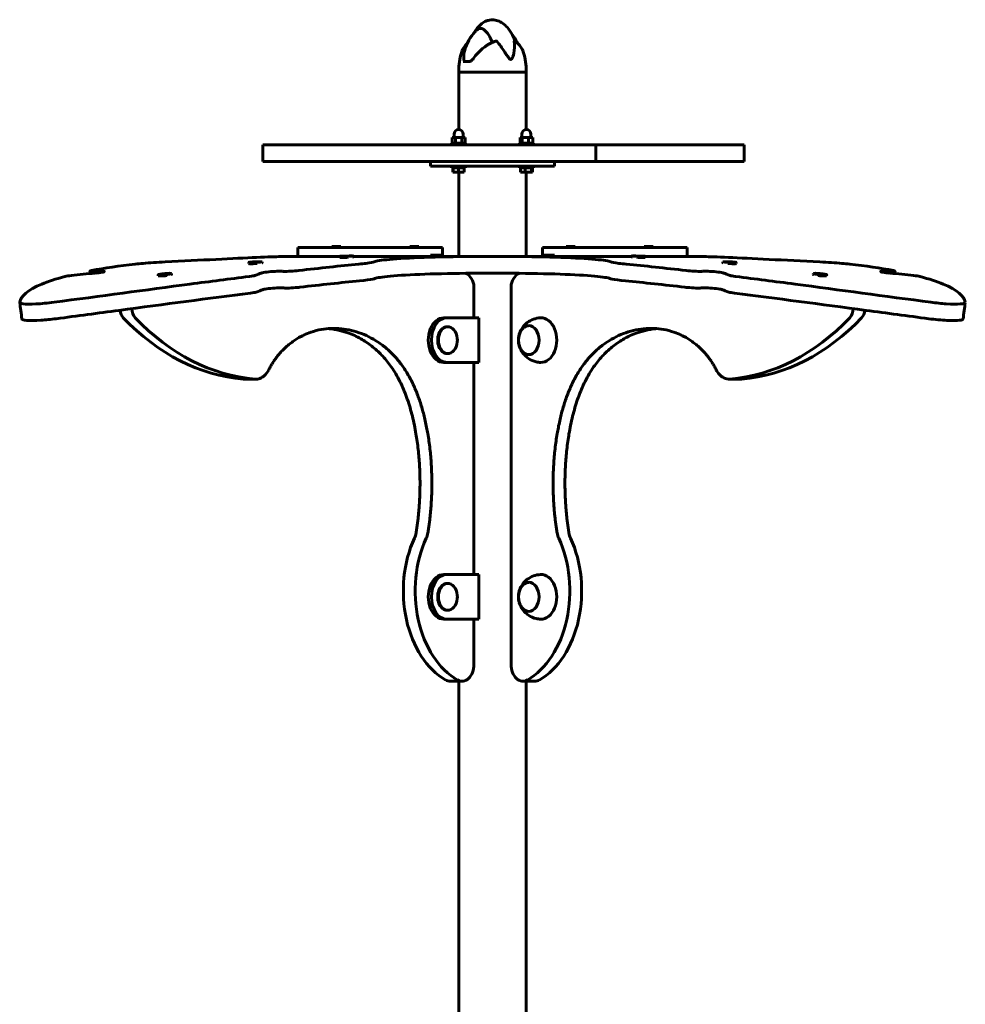
# Model space of a CAD drawing. Units: millimetres. Extents: x 6139 to 17580, y -971 to 17548.
# Drawn here: x 9762 to 10609, y 16265 to 17148 of the extents above; entities that cross this region are included whole.
import ezdxf

# ---------------------------------------------------------------- set-up
doc = ezdxf.new("R2010")
doc.units = ezdxf.units.MM
doc.header["$LTSCALE"] = 100
doc.layers.add('Widoczne (ISO)', color=7, linetype='Continuous', lineweight=60)

msp = doc.modelspace()

# ---------------------------------------------------------------- linework, layer by layer
at = {"layer": 'Widoczne (ISO)'}
for p, q in [((10159.38, 17110.05), (10164.55, 17110.05)), ((10155.4, 17100.55), (10155.4, 17103.55)), ((10155.4, 17100.55), (10215.7, 17100.55)), ((10155.4, 17049.14), (10155.4, 17100.55)), ((10215.7, 17100.55), (10155.4, 17100.55)), ((10215.7, 17100.55), (10215.7, 17103.55)), ((10215.7, 17049.14), (10215.7, 17100.55)), ((10151.14, 17042.15), (10151.14, 17045.15)), ((10159.14, 17042.15), (10159.14, 17045.15)), ((10211.95, 17042.15), (10211.95, 17045.15)), ((10219.95, 17042.15), (10219.95, 17045.15)), ((9979.51, 17035.55), (9990.7, 17035.55)), ((9979.51, 17020.55), (9979.51, 17035.55)), ((9990.7, 17035.55), (10096.84, 17035.55)), ((10135.55, 17035.55), (10096.84, 17035.55)), ((10208.59, 17035.55), (10135.55, 17035.55)), ((10148.89, 17037.15), (10161.39, 17037.15)), ((10148.89, 17035.55), (10148.89, 17037.15)), ((10152.32, 17042.15), (10149.37, 17042.15)), ((10149.37, 17037.15), (10149.37, 17042.15)), ((10158.09, 17042.15), (10152.32, 17042.15)), ((10152.32, 17037.15), (10152.32, 17042.15)), ((10160.91, 17042.15), (10158.09, 17042.15)), ((10158.09, 17037.15), (10158.09, 17042.15)), ((10160.91, 17037.15), (10160.91, 17042.15)), ((10161.39, 17035.55), (10161.39, 17037.15)), ((10208.59, 17035.55), (10232.88, 17035.55)), ((10209.7, 17037.15), (10222.2, 17037.15)), ((10209.7, 17035.55), (10209.7, 17037.15)), ((10210.26, 17037.15), (10210.26, 17042.15)), ((10212.24, 17042.15), (10210.26, 17042.15)), ((10217.93, 17042.15), (10212.24, 17042.15)), ((10212.24, 17037.15), (10212.24, 17042.15)), ((10221.64, 17042.15), (10217.93, 17042.15)), ((10217.93, 17037.15), (10217.93, 17042.15)), ((10221.64, 17037.15), (10221.64, 17042.15)), ((10222.2, 17035.55), (10222.2, 17037.15)), ((10232.88, 17035.55), (10278.23, 17035.55)), ((10308.92, 17035.55), (10278.23, 17035.55)), ((10278.23, 17020.55), (10278.23, 17035.55)), ((10405.8, 17035.55), (10308.92, 17035.55)), ((10405.8, 17035.55), (10411.23, 17035.55)), ((10411.23, 17020.55), (10411.23, 17035.55)), ((9990.7, 17020.55), (9979.51, 17020.55)), ((10096.84, 17020.55), (9990.7, 17020.55)), ((10096.84, 17020.55), (10135.55, 17020.55)), ((10130.05, 17020.55), (10130.05, 17016.55)), ((10135.55, 17020.55), (10208.59, 17020.55)), ((10232.88, 17020.55), (10208.59, 17020.55)), ((10278.23, 17020.55), (10232.88, 17020.55)), ((10241.05, 17020.55), (10241.05, 17016.55)), ((10278.23, 17020.55), (10308.92, 17020.55)), ((10308.92, 17020.55), (10405.8, 17020.55)), ((10411.23, 17020.55), (10405.8, 17020.55)), ((10130.05, 17016.55), (10241.05, 17016.55)), ((10148.89, 17014.95), (10148.89, 17016.55)), ((10161.39, 17014.95), (10148.89, 17014.95)), ((10150.1, 17010.95), (10150.1, 17014.95)), ((10150.18, 17010.95), (10150.1, 17010.95)), ((10150.18, 17010.95), (10150.18, 17014.95)), ((10155.22, 17010.95), (10150.18, 17010.95)), ((10155.22, 17010.95), (10155.22, 17014.95)), ((10160.18, 17010.95), (10155.22, 17010.95)), ((10155.4, 16935.55), (10155.4, 17010.95)), ((10160.18, 17010.95), (10160.18, 17014.95)), ((10161.39, 17014.95), (10161.39, 17016.55)), ((10209.7, 17014.95), (10209.7, 17016.55)), ((10222.2, 17014.95), (10209.7, 17014.95)), ((10210.53, 17010.95), (10210.53, 17014.95)), ((10214.95, 17010.95), (10210.53, 17010.95)), ((10214.95, 17010.95), (10214.95, 17014.95)), ((10220.38, 17010.95), (10214.95, 17010.95)), ((10215.7, 16935.55), (10215.7, 17010.95)), ((10220.38, 17010.95), (10220.38, 17014.95)), ((10221.38, 17010.95), (10220.38, 17010.95)), ((10221.38, 17010.95), (10221.38, 17014.95)), ((10222.2, 17014.95), (10222.2, 17016.55)), ((10013.44, 16943.55), (10011.15, 16943.55)), ((10011.15, 16935.55), (10011.15, 16943.55)), ((10013.44, 16943.55), (10019.64, 16943.55)), ((10130.37, 16943.55), (10019.64, 16943.55)), ((10041.55, 16944.55), (10049.55, 16944.55)), ((10041.55, 16944.55), (10041.55, 16943.55)), ((10049.55, 16944.55), (10049.55, 16943.55)), ((10111.55, 16944.55), (10119.55, 16944.55)), ((10111.55, 16944.55), (10111.55, 16943.55)), ((10119.55, 16944.55), (10119.55, 16943.55)), ((10130.37, 16943.55), (10140.71, 16943.55)), ((10140.71, 16936.55), (10140.71, 16943.55)), ((10230.38, 16943.55), (10240.72, 16943.55)), ((10230.38, 16936.55), (10230.38, 16943.55)), ((10351.46, 16943.55), (10240.72, 16943.55)), ((10251.55, 16944.55), (10259.55, 16944.55)), ((10251.55, 16944.55), (10251.55, 16943.55)), ((10259.55, 16944.55), (10259.55, 16943.55)), ((10321.55, 16944.55), (10329.55, 16944.55)), ((10321.55, 16944.55), (10321.55, 16943.55)), ((10329.55, 16944.55), (10329.55, 16943.55)), ((10351.46, 16943.55), (10357.65, 16943.55)), ((10359.94, 16943.55), (10357.65, 16943.55)), ((10359.94, 16935.55), (10359.94, 16943.55)), ((9967.1, 16930.12), (9967.15, 16929.12)), ((9967.16, 16929.11), (9967.16, 16929.11)), ((9969.65, 16930.2), (9971.62, 16930.35)), ((9972.05, 16930.32), (9969.65, 16930.2)), ((9970.57, 16930.42), (9972.71, 16930.47)), ((9971.62, 16930.35), (9970.57, 16930.42)), ((9971.62, 16930.35), (9971.62, 16930.29)), ((9972.18, 16930.2), (9972.05, 16930.32)), ((9973.48, 16930.37), (9972.18, 16930.2)), ((9972.71, 16930.47), (9974.01, 16930.63)), ((9972.71, 16930.47), (9972.72, 16930.27)), ((9975.62, 16930.42), (9973.48, 16930.37)), ((9974.01, 16930.63), (9974.03, 16930.38)), ((9974.01, 16930.63), (9974.14, 16930.52)), ((9974.14, 16930.52), (9976.54, 16930.63)), ((9974.14, 16930.52), (9974.15, 16930.38)), ((9976.54, 16930.63), (9974.53, 16930.47)), ((9974.53, 16930.47), (9975.62, 16930.42)), ((9974.53, 16930.47), (9974.53, 16930.39)), ((9979.09, 16930.71), (9979.14, 16929.72)), ((9979.13, 16929.7), (9979.13, 16929.7)), ((10011.22, 16935.55), (10008.77, 16935.55)), ((10013.44, 16935.55), (10011.22, 16935.55)), ((10019.64, 16935.55), (10013.44, 16935.55)), ((10042.45, 16935.55), (10019.64, 16935.55)), ((10048.6, 16935.55), (10042.45, 16935.55)), ((10048.59, 16935.72), (10048.61, 16934.72)), ((10048.61, 16934.72), (10048.61, 16934.72)), ((10051.09, 16935.78), (10053.48, 16935.82)), ((10053.31, 16935.79), (10051.09, 16935.78)), ((10052.23, 16935.74), (10053.31, 16935.79)), ((10054.3, 16935.79), (10052.23, 16935.74)), ((10053.31, 16935.79), (10053.31, 16935.77)), ((10053.48, 16935.82), (10053.45, 16935.86)), ((10053.45, 16935.86), (10054.88, 16935.85)), ((10053.48, 16935.82), (10053.48, 16935.77)), ((10055.73, 16935.79), (10054.3, 16935.79)), ((10054.88, 16935.85), (10056.96, 16935.91)), ((10054.88, 16935.85), (10054.88, 16935.79)), ((10058.1, 16935.87), (10055.7, 16935.83)), ((10055.7, 16935.83), (10055.73, 16935.79)), ((10055.7, 16935.83), (10055.7, 16935.79)), ((10056.96, 16935.91), (10056, 16935.86)), ((10056, 16935.86), (10058.1, 16935.87)), ((10056, 16935.86), (10056, 16935.83)), ((10060.59, 16935.92), (10060.61, 16934.93)), ((10185.55, 16935.55), (10060.6, 16935.55)), ((10060.61, 16934.92), (10060.61, 16934.92)), ((10130.05, 16936.55), (10142.05, 16936.55)), ((10130.05, 16936.55), (10130.05, 16935.55)), ((10142.05, 16936.55), (10142.05, 16935.55)), ((10310.49, 16935.55), (10185.55, 16935.55)), ((10229.04, 16936.55), (10241.04, 16936.55)), ((10229.04, 16936.55), (10229.04, 16935.55)), ((10241.04, 16936.55), (10241.04, 16935.55)), ((10310.5, 16935.92), (10310.48, 16934.93)), ((10310.49, 16934.92), (10310.49, 16934.92)), ((10315.52, 16935.82), (10313.11, 16935.86)), ((10313.11, 16935.86), (10315.05, 16935.85)), ((10313.82, 16935.91), (10316.02, 16935.86)), ((10315.05, 16935.85), (10313.82, 16935.91)), ((10315.05, 16935.85), (10315.05, 16935.83)), ((10315.79, 16935.78), (10315.52, 16935.82)), ((10317.24, 16935.79), (10315.79, 16935.78)), ((10316.02, 16935.86), (10317.21, 16935.87)), ((10316.02, 16935.86), (10316.02, 16935.78)), ((10317.21, 16935.87), (10317.48, 16935.83)), ((10317.21, 16935.87), (10317.21, 16935.79)), ((10319.18, 16935.74), (10317.24, 16935.79)), ((10317.48, 16935.83), (10319.89, 16935.79)), ((10317.48, 16935.83), (10317.48, 16935.78)), ((10317.95, 16935.79), (10319.18, 16935.74)), ((10317.95, 16935.79), (10317.95, 16935.77)), ((10319.89, 16935.79), (10317.95, 16935.79)), ((10322.5, 16935.72), (10322.48, 16934.72)), ((10322.48, 16934.72), (10322.48, 16934.72)), ((10328.64, 16935.55), (10322.5, 16935.55)), ((10351.46, 16935.55), (10328.64, 16935.55)), ((10357.65, 16935.55), (10351.46, 16935.55)), ((10359.87, 16935.55), (10357.65, 16935.55)), ((10362.32, 16935.55), (10359.87, 16935.55)), ((10392, 16930.71), (10391.95, 16929.72)), ((10391.96, 16929.7), (10391.96, 16929.7)), ((10396.56, 16930.47), (10394.55, 16930.63)), ((10394.55, 16930.63), (10396.95, 16930.52)), ((10395.47, 16930.42), (10396.56, 16930.47)), ((10397.91, 16930.35), (10395.47, 16930.42)), ((10396.56, 16930.47), (10396.56, 16930.39)), ((10396.95, 16930.52), (10396.94, 16930.38)), ((10396.95, 16930.52), (10397.08, 16930.63)), ((10397.08, 16930.63), (10397.06, 16930.37)), ((10397.08, 16930.63), (10398.38, 16930.47)), ((10398.92, 16930.2), (10397.91, 16930.35)), ((10398.38, 16930.47), (10398.37, 16930.28)), ((10398.38, 16930.47), (10400.52, 16930.42)), ((10399.04, 16930.32), (10398.92, 16930.2)), ((10401.45, 16930.2), (10399.04, 16930.32)), ((10399.43, 16930.37), (10399.42, 16930.3)), ((10400.52, 16930.42), (10399.43, 16930.37)), ((10399.43, 16930.37), (10401.45, 16930.2)), ((10403.93, 16929.11), (10403.93, 16929.11)), ((10403.99, 16930.12), (10403.94, 16929.12)), ((9891.47, 16919.82), (9892.76, 16920.09)), ((9892.76, 16920.09), (9892.79, 16919.67)), ((9892.76, 16920.09), (9892.9, 16919.91)), ((9892.9, 16919.91), (9895.3, 16920.09)), ((9895.3, 16920.09), (9893.29, 16919.82)), ((9897.84, 16920.23), (9897.92, 16919.23)), ((10473.25, 16920.23), (10473.17, 16919.23)), ((10477.8, 16919.82), (10475.79, 16920.09)), ((10475.79, 16920.09), (10478.18, 16919.91)), ((10478.18, 16919.91), (10478.31, 16920.09)), ((10478.31, 16920.09), (10478.27, 16919.66)), ((10478.31, 16920.09), (10479.61, 16919.82)), ((9885.88, 16919.24), (9885.96, 16918.25)), ((9885.99, 16918.21), (9885.99, 16918.21)), ((9888.42, 16919.38), (9890.38, 16919.62)), ((9890.82, 16919.56), (9888.42, 16919.38)), ((9889.32, 16919.73), (9891.47, 16919.82)), ((9890.38, 16919.62), (9889.32, 16919.73)), ((9890.38, 16919.62), (9890.39, 16919.53)), ((9890.96, 16919.38), (9890.82, 16919.56)), ((9892.25, 16919.65), (9890.96, 16919.38)), ((9891.47, 16919.82), (9891.49, 16919.49)), ((9894.4, 16919.74), (9892.25, 16919.65)), ((9892.9, 16919.91), (9892.92, 16919.68)), ((9893.29, 16919.82), (9894.4, 16919.74)), ((9893.29, 16919.82), (9893.3, 16919.69)), ((9897.9, 16919.19), (9897.9, 16919.19)), ((10166.75, 16915.47), (10165.24, 16917.62)), ((10205.85, 16917.62), (10204.34, 16915.47)), ((10473.19, 16919.19), (10473.19, 16919.19)), ((10476.71, 16919.73), (10477.8, 16919.82)), ((10479.14, 16919.62), (10476.71, 16919.73)), ((10477.8, 16919.82), (10477.79, 16919.68)), ((10478.18, 16919.91), (10478.16, 16919.67)), ((10480.15, 16919.38), (10479.14, 16919.62)), ((10479.61, 16919.82), (10479.59, 16919.51)), ((10479.61, 16919.82), (10481.75, 16919.74)), ((10480.28, 16919.56), (10480.15, 16919.38)), ((10482.67, 16919.38), (10480.28, 16919.56)), ((10480.66, 16919.65), (10480.65, 16919.54)), ((10481.75, 16919.74), (10480.66, 16919.65)), ((10480.66, 16919.65), (10482.67, 16919.38)), ((10485.1, 16918.21), (10485.11, 16918.21)), ((10485.21, 16919.24), (10485.13, 16918.25)), ((10168.82, 16880.55), (10168.82, 16908.4)), ((10202.27, 16908.4), (10202.27, 16569.95)), ((10144.89, 16880.55), (10142.06, 16880.55)), ((10144.89, 16880.55), (10173.17, 16880.55)), ((10173.17, 16880.55), (10173.17, 16840.55)), ((10144.89, 16872.55), (10145.59, 16872.55)), ((10144.89, 16848.55), (10145.59, 16848.55)), ((10144.89, 16840.55), (10142.06, 16840.55)), ((10173.17, 16840.55), (10144.89, 16840.55)), ((10168.82, 16650.55), (10168.82, 16840.55)), ((9962.88, 16825.62), (9973.49, 16825.62)), ((10397.61, 16825.62), (10408.21, 16825.62)), ((10144.89, 16650.55), (10142.06, 16650.55)), ((10144.89, 16650.55), (10173.17, 16650.55)), ((10173.17, 16650.55), (10173.17, 16610.55)), ((10144.89, 16642.55), (10145.59, 16642.55)), ((10144.89, 16618.55), (10145.59, 16618.55)), ((10144.89, 16610.55), (10142.06, 16610.55)), ((10173.17, 16610.55), (10144.89, 16610.55)), ((10168.82, 16569.95), (10168.82, 16610.55)), ((10158.22, 16554.95), (10147.61, 16554.95)), ((10155.4, 15905.14), (10155.4, 16554.95)), ((10223.48, 16554.95), (10212.88, 16554.95)), ((10215.7, 15905.14), (10215.7, 16554.95))]:
    msp.add_line(p, q, dxfattribs=at)
for centre, radius, start, end in [((10203.37, 17107.2), 44.73, 138.22553, 162.73231), ((10167.72, 17107.2), 44.73, 25.6689, 38.71891), ((10201.13, 17103.55), 45.74, 158.82221, 180), ((10169.96, 17103.55), 45.74, 0, 21.17779), ((10155.14, 17045.15), 4, 0, 180), ((10215.95, 17045.15), 4, 0, 180), ((10137.18, 16860.55), 16.9, 354.75141, 5.24859), ((10137.18, 16630.55), 16.9, 354.75141, 5.24859)]:
    msp.add_arc(centre, radius, start, end, dxfattribs=at)
for centre, major_axis, ratio in [((9973.1, 16930.42), (5.99, 0.3), 0.049309), ((10054.59, 16935.82), (-6, -0.1), 0.016918), ((10316.5, 16935.82), (-6, 0.1), 0.016918), ((10398, 16930.42), (-5.99, 0.3), 0.049309), ((9891.86, 16919.74), (5.98, 0.49), 0.081597), ((10479.23, 16919.74), (-5.98, 0.49), 0.081597), ((10218.07, 16860.55), (0, 13), 0.707107), ((10218.07, 16630.55), (0, 13), 0.707107)]:
    msp.add_ellipse(centre, major_axis=major_axis, ratio=ratio, dxfattribs=at)
for centre, major_axis, ratio, start_param, end_param in [((9973.14, 16929.42), (-5.99, -0.3), 0.049309, 0, 1.829649), ((9973.14, 16929.42), (5.99, 0.3), 0.049309, 6.021895, 6.283185), ((10054.61, 16934.82), (-6, -0.1), 0.016918, 0, 1.830725), ((10054.61, 16934.82), (6, 0.1), 0.016918, 6.02297, 6.283185), ((10316.48, 16934.82), (-6, 0.1), 0.016918, 0, 0.260215), ((10316.48, 16934.82), (6, -0.1), 0.016918, 4.45246, 6.283185), ((10397.95, 16929.42), (-5.99, 0.3), 0.049309, 0, 0.26129), ((10397.95, 16929.42), (5.99, -0.3), 0.049309, 4.453536, 6.283185), ((10160.24, 16910.55), (0, 10), 0.707107, 5.497787, 6.110474), ((10210.85, 16910.55), (0, 10), 0.707107, 0.172711, 0.785398), ((9891.94, 16918.74), (-5.98, -0.49), 0.081597, 0, 1.827517), ((9891.94, 16918.74), (5.98, 0.49), 0.081597, 6.019762, 6.283185), ((10161.75, 16908.4), (0, -10), 0.707107, 1.570796, 2.356194), ((10209.34, 16908.4), (0, 10), 0.707107, 0.785398, 1.570796), ((10479.15, 16918.74), (-5.98, 0.49), 0.081597, 0, 0.263423), ((10479.15, 16918.74), (5.98, -0.49), 0.081597, 4.455669, 6.283185), ((9858.77, 16888.63), (0, -10), 0.707107, 4.840825, 5.647474), ((9869.37, 16888.63), (0, 10), 0.707107, 1.557728, 2.505881), ((10501.72, 16888.63), (0, -10), 0.707107, 0.635712, 1.583864), ((10512.32, 16888.63), (0, 10), 0.707107, 3.777304, 4.583953), ((9973.65, 17108.8), (0, -283.62), 0.707107, 5.647474, 6.225384), ((9984.25, 17108.8), (0, -283.62), 0.707107, 5.647474, 6.225384), ((10142.06, 16860.55), (0, 20), 0.707107, 0, 3.141593), ((10144.89, 16860.55), (0, -20), 0.707107, 3.141593, 6.283185), ((10229.03, 16860.55), (0, -20), 0.707107, 6.255848, 9.452116), ((10386.84, 17108.8), (0, -283.62), 0.707107, 0.057801, 0.635712), ((10397.44, 17108.8), (0, -283.62), 0.707107, 0.057801, 0.635712), ((10144.89, 16860.55), (0, 12), 0.707107, 0, 3.141593), ((10145.59, 16860.55), (0, 12), 0.707107, 4.841578, 10.866385), ((10166.49, 16635.86), (0, -86.12), 0.707107, 4.132648, 5.898361), ((10177.09, 16635.86), (0, -86.12), 0.707107, 4.132648, 5.898361), ((10194, 16635.86), (0, -86.12), 0.707107, 0.384825, 2.150537), ((10204.6, 16635.86), (0, -86.12), 0.707107, 0.384825, 2.150537), ((10142.06, 16630.55), (0, 20), 0.707107, 0, 3.141593), ((10144.89, 16630.55), (0, -20), 0.707107, 3.141593, 6.283185), ((10229.03, 16630.55), (0, -20), 0.707107, 6.255848, 9.452116), ((10144.89, 16630.55), (0, 12), 0.707107, 0, 3.141593), ((10145.59, 16630.55), (0, 12), 0.707107, 4.841578, 10.866385), ((10158.22, 16569.95), (0, -15), 0.707107, 5.898361, 7.853982), ((10212.88, 16569.95), (0, -15), 0.707107, 4.712389, 6.66801), ((10147.61, 16569.95), (0, -15), 0.707107, 5.898361, 6.283185), ((10223.48, 16569.95), (0, -15), 0.707107, 0, 0.384825)]:
    msp.add_ellipse(centre, major_axis=major_axis, ratio=ratio, start_param=start_param, end_param=end_param, dxfattribs=at)
for points, degree, knots in [([(10168.47, 17135.18), (10169.2, 17136.45), (10170, 17137.68), (10172.15, 17140.58), (10173.62, 17142.2), (10176.37, 17144.46), (10177.55, 17145.25), (10179.72, 17146.35), (10180.68, 17146.73), (10183.35, 17147.48), (10185.14, 17147.65), (10188.43, 17147.34), (10189.98, 17146.92), (10192.93, 17145.64), (10194.35, 17144.75), (10197.19, 17142.46), (10198.59, 17140.97), (10201.6, 17137.09), (10203.07, 17134.55), (10204.31, 17131.92)], 3, [0.369599, 0.369599, 0.369599, 0.369599, 0.812522, 0.812522, 1.469243, 1.469243, 1.901265, 1.901265, 2.218098, 2.218098, 2.76018, 2.76018, 3.246186, 3.246186, 3.752294, 3.752294, 4.365598, 4.365598, 5.245256, 5.245256, 5.245256, 5.245256]), ([(10170.01, 17137), (10170.27, 17137.29), (10170.53, 17137.56), (10171.45, 17138.43), (10172.49, 17139.26), (10174.61, 17139.97), (10175.5, 17139.96), (10176.85, 17139.44), (10177.31, 17139.18), (10179.09, 17137.86), (10180.61, 17136.13), (10183.36, 17131.88), (10184.49, 17129.68), (10185.38, 17127.28)], 3, [-6.178127, -6.178127, -6.178127, -6.178127, -5.858386, -5.858386, -5.058101, -5.058101, -4.413951, -4.413951, -4.068779, -4.068779, -3.024201, -3.024201, -2.176612, -2.176612, -2.176612, -2.176612]), ([(10205.87, 17128.06), (10205.4, 17129.42), (10204.89, 17130.7), (10204.32, 17131.9), (10204.32, 17131.91), (10204.31, 17131.92)], 3, [-8.4683995, -8.4683995, -8.4683995, -8.4683995, -7.629846, -7.629846, -7.6223076, -7.6223076, -7.6223076, -7.6223076]), ([(10158.48, 17120.07), (10158.77, 17120.79), (10159.09, 17121.49), (10159.82, 17122.83), (10160.23, 17123.47), (10161.14, 17124.68), (10161.63, 17125.25), (10162.46, 17126.06), (10162.75, 17126.32), (10163.06, 17126.57)], 3, [2.144826, 2.144826, 2.144826, 2.144826, 2.453738, 2.453738, 2.76265, 2.76265, 3.071562, 3.071562, 3.232777, 3.232777, 3.232777, 3.232777]), ([(10187.33, 17128.1), (10186.57, 17127.81), (10185.82, 17127.49), (10184.33, 17126.79), (10183.59, 17126.41), (10182.14, 17125.61), (10181.42, 17125.18), (10180, 17124.28), (10179.3, 17123.81), (10177.25, 17122.33), (10175.94, 17121.25), (10173.45, 17118.97), (10172.28, 17117.76), (10170.08, 17115.23), (10169.06, 17113.91), (10168.13, 17112.54)], 3, [5.789628, 5.789628, 5.789628, 5.789628, 6.037164, 6.037164, 6.284699, 6.284699, 6.532234, 6.532234, 6.779769, 6.779769, 7.274839, 7.274839, 7.769909, 7.769909, 8.264979, 8.264979, 8.264979, 8.264979]), ([(10189.45, 17128.29), (10189.41, 17128.33), (10189.38, 17128.36), (10189.28, 17128.41), (10189.22, 17128.42), (10189.04, 17128.46), (10188.91, 17128.46), (10188.55, 17128.45), (10188.25, 17128.4), (10187.73, 17128.25), (10187.53, 17128.18), (10187.33, 17128.1)], 3, [0, 0, 0, 0, 0.0151508, 0.0151508, 0.033742, 0.033742, 0.0697851, 0.0697851, 0.143535, 0.143535, 0.1864947, 0.1864947, 0.1864947, 0.1864947]), ([(10204.98, 17128.29), (10205.53, 17124.68), (10205.33, 17120.84), (10204.23, 17115.38), (10203.59, 17113.51), (10202.74, 17112.4), (10202.57, 17112.25), (10202.29, 17112.08), (10202.15, 17112.03), (10201.87, 17112.02), (10201.74, 17112.04), (10201.44, 17112.15), (10201.28, 17112.25), (10200.88, 17112.56), (10200.62, 17112.83), (10199.8, 17113.8), (10199.16, 17114.71), (10197.05, 17117.85), (10195.22, 17120.73), (10191.78, 17125.41), (10190.63, 17126.89), (10189.45, 17128.29)], 3, [0.206777, 0.206777, 0.206777, 0.206777, 1.765843, 1.765843, 2.836318, 2.836318, 3.102384, 3.102384, 3.308115, 3.308115, 3.490318, 3.490318, 3.717936, 3.717936, 4.112889, 4.112889, 4.940235, 4.940235, 6.583199, 6.583199, 7.390591, 7.390591, 7.390591, 7.390591]), ([(10205.17, 17128.43), (10205.1, 17128.46), (10205.04, 17128.47), (10204.99, 17128.43), (10204.98, 17128.41), (10204.97, 17128.35), (10204.97, 17128.32), (10204.98, 17128.29)], 3, [0.3893509, 0.3893509, 0.3893509, 0.3893509, 0.4998078, 0.4998078, 0.5509934, 0.5509934, 0.5793275, 0.5793275, 0.5793275, 0.5793275]), ([(10212.61, 17120.07), (10212.33, 17120.79), (10212, 17121.49), (10211.27, 17122.83), (10210.86, 17123.47), (10209.95, 17124.68), (10209.46, 17125.25), (10208.38, 17126.31), (10207.79, 17126.8), (10206.54, 17127.68), (10205.88, 17128.08), (10205.17, 17128.43)], 3, [2.144826, 2.144826, 2.144826, 2.144826, 2.453738, 2.453738, 2.76265, 2.76265, 3.071562, 3.071562, 3.380474, 3.380474, 3.689386, 3.689386, 3.689386, 3.689386]), ([(10159.79, 17112.49), (10159.68, 17114.59), (10159.79, 17116.6), (10160.29, 17119.16), (10160.46, 17119.83), (10160.66, 17120.48)], 3, [0.001121, 0.001121, 0.001121, 0.001121, 0.764369, 0.764369, 1.045504, 1.045504, 1.045504, 1.045504]), ([(10161.06, 17110.05), (10161, 17110.05), (10160.94, 17110.05), (10160.81, 17110.08), (10160.73, 17110.11), (10160.51, 17110.23), (10160.38, 17110.36), (10160.12, 17110.77), (10160, 17111.07), (10159.85, 17111.75), (10159.81, 17112.1), (10159.79, 17112.49)], 3, [0.0015488, 0.0015488, 0.0015488, 0.0015488, 0.0439954, 0.0439954, 0.1059642, 0.1059642, 0.2312081, 0.2312081, 0.396855, 0.396855, 0.537373, 0.537373, 0.537373, 0.537373]), ([(10168.13, 17112.54), (10167.92, 17112.23), (10167.69, 17111.94), (10167.21, 17111.41), (10166.95, 17111.17), (10166.44, 17110.76), (10166.18, 17110.59), (10165.67, 17110.31), (10165.43, 17110.21), (10164.96, 17110.08), (10164.75, 17110.05), (10164.55, 17110.05)], 3, [0, 0, 0, 0, 0.1296725, 0.1296725, 0.259345, 0.259345, 0.3890174, 0.3890174, 0.5186899, 0.5186899, 0.6483624, 0.6483624, 0.6483624, 0.6483624]), ([(9892, 16930.61), (9884.95, 16930.26), (9878.09, 16929.83), (9872.35, 16929.33), (9869.75, 16929.11), (9867.38, 16928.88), (9865.3, 16928.64)], 3, [-0.3855808, -0.3855808, -0.3855808, -0.3855808, 0.1449665, 0.1449665, 0.1449665, 0.3855808, 0.3855808, 0.3855808, 0.3855808]), ([(9892, 16930.61), (9907.91, 16931.38), (9923.52, 16932.19), (9937.58, 16932.89), (9951.61, 16933.6), (9964.09, 16934.19), (9974.05, 16934.62), (9984.02, 16935.05), (9991.45, 16935.32), (9995.74, 16935.44), (9997.24, 16935.49), (9998.36, 16935.51), (9999.09, 16935.53)], 3, [1.77269, 1.77269, 1.77269, 1.77269, 2.175234, 2.175234, 2.175234, 2.576686, 2.576686, 2.576686, 2.97893, 2.97893, 2.97893, 3.119603, 3.119603, 3.119603, 3.119603]), ([(9999.09, 16935.53), (9999.14, 16935.53), (9999.27, 16935.53), (9999.66, 16935.53), (9999.92, 16935.54), (10000.48, 16935.54), (10000.78, 16935.54), (10001.4, 16935.54), (10001.73, 16935.54), (10002.06, 16935.54)], 3, [0, 0, 0, 0, 0.1171934, 0.1171934, 0.2343866, 0.2343866, 0.3335291, 0.3335291, 0.4326717, 0.4326717, 0.4326717, 0.4326717]), ([(10079.53, 16930.61), (10078.86, 16930.26), (10076.28, 16929.83), (10072.14, 16929.33), (10070.27, 16929.11), (10068.07, 16928.88), (10065.63, 16928.64)], 3, [-0.3855808, -0.3855808, -0.3855808, -0.3855808, 0.1449665, 0.1449665, 0.1449665, 0.3855808, 0.3855808, 0.3855808, 0.3855808]), ([(10079.53, 16930.61), (10081.05, 16931.38), (10085.81, 16932.19), (10093.44, 16932.89), (10101.12, 16933.6), (10111.71, 16934.21), (10124.36, 16934.64), (10137.01, 16935.07), (10151.7, 16935.33), (10167.26, 16935.45)], 3, [1.77269, 1.77269, 1.77269, 1.77269, 2.175048, 2.175048, 2.175048, 2.580314, 2.580314, 2.580314, 2.98558, 2.98558, 2.98558, 2.98558]), ([(10291.56, 16930.61), (10290.04, 16931.38), (10285.29, 16932.19), (10277.66, 16932.89), (10269.97, 16933.6), (10259.38, 16934.21), (10246.73, 16934.64), (10234.08, 16935.07), (10219.39, 16935.33), (10203.83, 16935.45)], 3, [1.77269, 1.77269, 1.77269, 1.77269, 2.175048, 2.175048, 2.175048, 2.580314, 2.580314, 2.580314, 2.98558, 2.98558, 2.98558, 2.98558]), ([(10291.56, 16930.61), (10292.23, 16930.26), (10294.81, 16929.83), (10298.95, 16929.33), (10300.83, 16929.11), (10303.02, 16928.88), (10305.46, 16928.64)], 3, [-0.3855808, -0.3855808, -0.3855808, -0.3855808, 0.1449665, 0.1449665, 0.1449665, 0.3855808, 0.3855808, 0.3855808, 0.3855808]), ([(10369.03, 16935.54), (10369.42, 16935.54), (10369.81, 16935.54), (10370.53, 16935.54), (10370.86, 16935.54), (10371.37, 16935.54), (10371.57, 16935.53), (10371.86, 16935.53), (10371.96, 16935.53), (10372, 16935.53)], 3, [0, 0, 0, 0, 0.1171934, 0.1171934, 0.2343866, 0.2343866, 0.3335291, 0.3335291, 0.4326717, 0.4326717, 0.4326717, 0.4326717]), ([(10479.09, 16930.61), (10463.18, 16931.38), (10447.57, 16932.19), (10433.51, 16932.89), (10419.48, 16933.6), (10407, 16934.19), (10397.04, 16934.62), (10387.07, 16935.05), (10379.64, 16935.32), (10375.35, 16935.44), (10373.85, 16935.49), (10372.73, 16935.51), (10372, 16935.53)], 3, [1.77269, 1.77269, 1.77269, 1.77269, 2.175234, 2.175234, 2.175234, 2.576686, 2.576686, 2.576686, 2.97893, 2.97893, 2.97893, 3.119603, 3.119603, 3.119603, 3.119603]), ([(10479.09, 16930.61), (10486.14, 16930.26), (10493, 16929.83), (10498.74, 16929.33), (10501.34, 16929.11), (10503.72, 16928.88), (10505.8, 16928.64)], 3, [-0.3855808, -0.3855808, -0.3855808, -0.3855808, 0.1449665, 0.1449665, 0.1449665, 0.3855808, 0.3855808, 0.3855808, 0.3855808]), ([(9826.17, 16922.9), (9824.86, 16922.65), (9824.39, 16922.43), (9824.88, 16922.29), (9825.38, 16922.14), (9826.83, 16922.08), (9828.87, 16922.13), (9829.57, 16922.14), (9830.33, 16922.17), (9831.13, 16922.2)], 3, [1.381114, 1.381114, 1.381114, 1.381114, 2.132367, 2.132367, 2.132367, 2.884427, 2.884427, 2.884427, 3.141593, 3.141593, 3.141593, 3.141593]), ([(9831.13, 16922.2), (9833.48, 16922.31), (9835.47, 16922.32), (9836.57, 16922.24), (9837.66, 16922.15), (9837.87, 16921.97), (9837.13, 16921.74), (9836.39, 16921.51), (9834.72, 16921.22), (9832.54, 16920.96), (9831.6, 16920.85), (9830.57, 16920.74), (9829.51, 16920.64)], 3, [-1.111961, -1.111961, -1.111961, -1.111961, -0.356771, -0.356771, -0.356771, 0.39472, 0.39472, 0.39472, 1.148017, 1.148017, 1.148017, 1.473512, 1.473512, 1.473512, 1.473512]), ([(9997.31, 16922.2), (9996.41, 16922.31), (9994.59, 16922.32), (9992.33, 16922.24), (9990.07, 16922.15), (9987.41, 16921.97), (9985.02, 16921.74), (9982.62, 16921.51), (9980.53, 16921.22), (9979.29, 16920.96), (9978.76, 16920.85), (9978.38, 16920.74), (9978.17, 16920.64)], 3, [-1.111961, -1.111961, -1.111961, -1.111961, -0.356771, -0.356771, -0.356771, 0.39472, 0.39472, 0.39472, 1.148017, 1.148017, 1.148017, 1.473512, 1.473512, 1.473512, 1.473512]), ([(10011.9, 16922.9), (10009.77, 16922.65), (10007.14, 16922.43), (10004.69, 16922.29), (10002.23, 16922.14), (9999.98, 16922.08), (9998.52, 16922.13), (9998.02, 16922.14), (9997.61, 16922.17), (9997.31, 16922.2)], 3, [1.381114, 1.381114, 1.381114, 1.381114, 2.132367, 2.132367, 2.132367, 2.884427, 2.884427, 2.884427, 3.141593, 3.141593, 3.141593, 3.141593]), ([(10167.35, 16920.45), (10151.98, 16920.33), (10137.46, 16920.07), (10124.95, 16919.65), (10112.33, 16919.23), (10101.76, 16918.63), (10094.1, 16917.92), (10086.43, 16917.22), (10081.67, 16916.41), (10080.2, 16915.64)], 3, [-2.98558, -2.98558, -2.98558, -2.98558, -2.583525, -2.583525, -2.583525, -2.178108, -2.178108, -2.178108, -1.77269, -1.77269, -1.77269, -1.77269]), ([(10203.74, 16920.45), (10219.11, 16920.33), (10233.63, 16920.07), (10246.14, 16919.65), (10258.76, 16919.23), (10269.33, 16918.63), (10277, 16917.92), (10284.66, 16917.22), (10289.42, 16916.41), (10290.89, 16915.64)], 3, [-2.98558, -2.98558, -2.98558, -2.98558, -2.583525, -2.583525, -2.583525, -2.178108, -2.178108, -2.178108, -1.77269, -1.77269, -1.77269, -1.77269]), ([(10359.19, 16922.9), (10361.32, 16922.65), (10363.95, 16922.43), (10366.4, 16922.29), (10368.86, 16922.14), (10371.11, 16922.08), (10372.57, 16922.13), (10373.07, 16922.14), (10373.48, 16922.17), (10373.78, 16922.2)], 3, [1.381114, 1.381114, 1.381114, 1.381114, 2.132367, 2.132367, 2.132367, 2.884427, 2.884427, 2.884427, 3.141593, 3.141593, 3.141593, 3.141593]), ([(10373.78, 16922.2), (10374.68, 16922.31), (10376.5, 16922.32), (10378.77, 16922.24), (10381.02, 16922.15), (10383.69, 16921.97), (10386.08, 16921.74), (10388.47, 16921.51), (10390.56, 16921.22), (10391.8, 16920.96), (10392.33, 16920.85), (10392.71, 16920.74), (10392.92, 16920.64)], 3, [-1.111961, -1.111961, -1.111961, -1.111961, -0.356771, -0.356771, -0.356771, 0.39472, 0.39472, 0.39472, 1.148017, 1.148017, 1.148017, 1.473512, 1.473512, 1.473512, 1.473512]), ([(10539.96, 16922.2), (10537.61, 16922.31), (10535.63, 16922.32), (10534.53, 16922.24), (10533.43, 16922.15), (10533.22, 16921.97), (10533.96, 16921.74), (10534.7, 16921.51), (10536.37, 16921.22), (10538.55, 16920.96), (10539.49, 16920.85), (10540.52, 16920.74), (10541.58, 16920.64)], 3, [-1.111961, -1.111961, -1.111961, -1.111961, -0.356771, -0.356771, -0.356771, 0.39472, 0.39472, 0.39472, 1.148017, 1.148017, 1.148017, 1.473512, 1.473512, 1.473512, 1.473512]), ([(10544.92, 16922.9), (10546.23, 16922.65), (10546.7, 16922.43), (10546.21, 16922.29), (10545.71, 16922.14), (10544.26, 16922.08), (10542.22, 16922.13), (10541.52, 16922.14), (10540.76, 16922.17), (10539.96, 16922.2)], 3, [1.381114, 1.381114, 1.381114, 1.381114, 2.132367, 2.132367, 2.132367, 2.884427, 2.884427, 2.884427, 3.141593, 3.141593, 3.141593, 3.141593]), ([(9761.74, 16894.48), (9762.43, 16899.91), (9769.1, 16905.53), (9781.51, 16910.72), (9787.2, 16913.1), (9794.09, 16915.39), (9802.11, 16917.54)], 3, [0.0691807, 0.0691807, 0.0691807, 0.0691807, 0.3532695, 0.3532695, 0.3532695, 0.4834822, 0.4834822, 0.4834822, 0.4834822]), ([(9792.44, 16894.48), (9833.71, 16899.91), (9874.88, 16905.53), (9914.32, 16910.72), (9932.4, 16913.1), (9950.11, 16915.39), (9967.32, 16917.54)], 3, [0.0691807, 0.0691807, 0.0691807, 0.0691807, 0.3532695, 0.3532695, 0.3532695, 0.4834822, 0.4834822, 0.4834822, 0.4834822]), ([(9807.97, 16918.47), (9805.61, 16918.2), (9803.56, 16917.89), (9802.38, 16917.6), (9802.28, 16917.58), (9802.19, 16917.56), (9802.11, 16917.54)], 3, [-0.4050647, -0.4050647, -0.4050647, -0.4050647, 0.3458291, 0.3458291, 0.3458291, 0.4050647, 0.4050647, 0.4050647, 0.4050647]), ([(9972.54, 16918.47), (9971.75, 16918.2), (9970.04, 16917.89), (9967.84, 16917.6), (9967.67, 16917.58), (9967.49, 16917.56), (9967.32, 16917.54)], 3, [-0.4050647, -0.4050647, -0.4050647, -0.4050647, 0.3458291, 0.3458291, 0.3458291, 0.4050647, 0.4050647, 0.4050647, 0.4050647]), ([(10066.42, 16913.68), (10071.77, 16914.2), (10075.88, 16914.7), (10078.18, 16915.12), (10079.23, 16915.31), (10079.91, 16915.48), (10080.2, 16915.64)], 3, [-0.3855808, -0.3855808, -0.3855808, -0.3855808, 0.1450403, 0.1450403, 0.1450403, 0.3855808, 0.3855808, 0.3855808, 0.3855808]), ([(10304.68, 16913.68), (10299.32, 16914.2), (10295.21, 16914.7), (10292.91, 16915.12), (10291.86, 16915.31), (10291.19, 16915.48), (10290.89, 16915.64)], 3, [-0.3855808, -0.3855808, -0.3855808, -0.3855808, 0.1450403, 0.1450403, 0.1450403, 0.3855808, 0.3855808, 0.3855808, 0.3855808]), ([(10398.55, 16918.47), (10399.34, 16918.2), (10401.06, 16917.89), (10403.25, 16917.6), (10403.42, 16917.58), (10403.6, 16917.56), (10403.78, 16917.54)], 3, [-0.4050647, -0.4050647, -0.4050647, -0.4050647, 0.3458291, 0.3458291, 0.3458291, 0.4050647, 0.4050647, 0.4050647, 0.4050647]), ([(10578.65, 16894.48), (10537.38, 16899.91), (10496.21, 16905.53), (10456.77, 16910.72), (10438.7, 16913.1), (10420.98, 16915.39), (10403.78, 16917.54)], 3, [0.0691807, 0.0691807, 0.0691807, 0.0691807, 0.3532695, 0.3532695, 0.3532695, 0.4834822, 0.4834822, 0.4834822, 0.4834822]), ([(10563.12, 16918.47), (10565.49, 16918.2), (10567.53, 16917.89), (10568.72, 16917.6), (10568.81, 16917.58), (10568.9, 16917.56), (10568.98, 16917.54)], 3, [-0.4050647, -0.4050647, -0.4050647, -0.4050647, 0.3458291, 0.3458291, 0.3458291, 0.4050647, 0.4050647, 0.4050647, 0.4050647]), ([(10609.35, 16894.48), (10608.66, 16899.91), (10601.99, 16905.53), (10589.58, 16910.72), (10583.89, 16913.1), (10577.01, 16915.39), (10568.98, 16917.54)], 3, [0.0691807, 0.0691807, 0.0691807, 0.0691807, 0.3532695, 0.3532695, 0.3532695, 0.4834822, 0.4834822, 0.4834822, 0.4834822]), ([(9968.58, 16902.64), (9931.19, 16897.98), (9891.34, 16892.65), (9850.62, 16887.2), (9831.99, 16884.71), (9813.18, 16882.19), (9794.35, 16879.72)], 3, [-0.4834822, -0.4834822, -0.4834822, -0.4834822, -0.1992235, -0.1992235, -0.1992235, -0.0691807, -0.0691807, -0.0691807, -0.0691807]), ([(9968.58, 16902.64), (9970.83, 16902.92), (9972.65, 16903.24), (9973.57, 16903.51), (9973.64, 16903.53), (9973.71, 16903.55), (9973.77, 16903.57)], 3, [-0.4050647, -0.4050647, -0.4050647, -0.4050647, 0.3458331, 0.3458331, 0.3458331, 0.4050647, 0.4050647, 0.4050647, 0.4050647]), ([(9979.33, 16905.73), (9979.79, 16905.96), (9981.23, 16906.24), (9983.26, 16906.5), (9985.28, 16906.76), (9987.87, 16907), (9990.35, 16907.16), (9992.83, 16907.32), (9995.18, 16907.39), (9996.77, 16907.37), (9997.46, 16907.36), (9998.01, 16907.33), (9998.4, 16907.28)], 3, [-1.473512, -1.473512, -1.473512, -1.473512, -0.717793, -0.717793, -0.717793, 0.03416, 0.03416, 0.03416, 0.788013, 0.788013, 0.788013, 1.111961, 1.111961, 1.111961, 1.111961]), ([(9998.4, 16907.28), (9999.3, 16907.18), (10001.11, 16907.16), (10003.35, 16907.25), (10005.6, 16907.33), (10008.27, 16907.51), (10010.65, 16907.73), (10011.46, 16907.81), (10012.24, 16907.89), (10012.96, 16907.97)], 3, [-3.141593, -3.141593, -3.141593, -3.141593, -2.389566, -2.389566, -2.389566, -1.636694, -1.636694, -1.636694, -1.381114, -1.381114, -1.381114, -1.381114]), ([(10372.69, 16907.28), (10371.8, 16907.18), (10369.99, 16907.16), (10367.74, 16907.25), (10365.49, 16907.33), (10362.82, 16907.51), (10360.44, 16907.73), (10359.63, 16907.81), (10358.85, 16907.89), (10358.13, 16907.97)], 3, [-3.141593, -3.141593, -3.141593, -3.141593, -2.389566, -2.389566, -2.389566, -1.636694, -1.636694, -1.636694, -1.381114, -1.381114, -1.381114, -1.381114]), ([(10391.77, 16905.73), (10391.3, 16905.96), (10389.86, 16906.24), (10387.83, 16906.5), (10385.81, 16906.76), (10383.22, 16907), (10380.74, 16907.16), (10378.26, 16907.32), (10375.91, 16907.39), (10374.32, 16907.37), (10373.63, 16907.36), (10373.08, 16907.33), (10372.69, 16907.28)], 3, [-1.473512, -1.473512, -1.473512, -1.473512, -0.717793, -0.717793, -0.717793, 0.03416, 0.03416, 0.03416, 0.788013, 0.788013, 0.788013, 1.111961, 1.111961, 1.111961, 1.111961]), ([(10402.51, 16902.64), (10400.26, 16902.92), (10398.44, 16903.24), (10397.52, 16903.51), (10397.45, 16903.53), (10397.38, 16903.55), (10397.32, 16903.57)], 3, [-0.4050647, -0.4050647, -0.4050647, -0.4050647, 0.3458331, 0.3458331, 0.3458331, 0.4050647, 0.4050647, 0.4050647, 0.4050647]), ([(10402.51, 16902.64), (10439.9, 16897.98), (10479.75, 16892.65), (10520.47, 16887.2), (10539.1, 16884.71), (10557.91, 16882.19), (10576.74, 16879.72)], 3, [-0.4834822, -0.4834822, -0.4834822, -0.4834822, -0.1992235, -0.1992235, -0.1992235, -0.0691807, -0.0691807, -0.0691807, -0.0691807]), ([(9792.44, 16894.48), (9786.78, 16893.73), (9781.08, 16893.19), (9776.22, 16892.94), (9771.35, 16892.69), (9767.34, 16892.74), (9764.82, 16893.09), (9762.73, 16893.37), (9761.66, 16893.86), (9761.74, 16894.48)], 3, [-0.808945, -0.808945, -0.808945, -0.808945, -0.238787, -0.238787, -0.238787, 0.332919, 0.332919, 0.332919, 0.808945, 0.808945, 0.808945, 0.808945]), ([(10609.35, 16894.48), (10609.45, 16893.73), (10607.88, 16893.19), (10604.91, 16892.94), (10601.92, 16892.69), (10597.53, 16892.74), (10592.4, 16893.09), (10588.14, 16893.37), (10583.38, 16893.86), (10578.65, 16894.48)], 3, [-0.808945, -0.808945, -0.808945, -0.808945, -0.238787, -0.238787, -0.238787, 0.332919, 0.332919, 0.332919, 0.808945, 0.808945, 0.808945, 0.808945]), ([(9763.65, 16879.61), (9763.74, 16878.92), (9765.31, 16878.43), (9768.14, 16878.19), (9771.14, 16877.95), (9775.54, 16878), (9780.67, 16878.34), (9784.92, 16878.63), (9789.65, 16879.11), (9794.35, 16879.72)], 3, [-0.77864, -0.77864, -0.77864, -0.77864, -0.238066, -0.238066, -0.238066, 0.334422, 0.334422, 0.334422, 0.808945, 0.808945, 0.808945, 0.808945]), ([(10228.65, 16880.54), (10226.41, 16880.45), (10224.2, 16879.99), (10220.13, 16878.5), (10218.3, 16877.44), (10215.03, 16874.94), (10213.68, 16873.48), (10211.37, 16870.29), (10210.54, 16868.58), (10209.27, 16864.99), (10208.95, 16863.13), (10208.8, 16859.26), (10209.02, 16857.25), (10210.23, 16853.14), (10211.16, 16851.03), (10214.06, 16847.13), (10215.81, 16845.35), (10220.02, 16842.65), (10222.27, 16841.64), (10226.02, 16840.78), (10227.33, 16840.6), (10228.65, 16840.55)], 3, [3.949437, 3.949437, 3.949437, 3.949437, 4.176135, 4.176135, 4.41698, 4.41698, 4.694654, 4.694654, 5.0316, 5.0316, 5.438446, 5.438446, 5.885616, 5.885616, 6.303495, 6.303495, 6.637652, 6.637652, 6.902904, 6.902904, 7.036354, 7.036354, 7.036354, 7.036354]), ([(10576.74, 16879.72), (10582.4, 16878.98), (10588.09, 16878.44), (10592.95, 16878.19), (10597.82, 16877.95), (10601.82, 16878), (10604.35, 16878.34), (10606.3, 16878.61), (10607.37, 16879.05), (10607.44, 16879.61)], 3, [-0.808945, -0.808945, -0.808945, -0.808945, -0.238066, -0.238066, -0.238066, 0.334422, 0.334422, 0.334422, 0.77864, 0.77864, 0.77864, 0.77864]), ([(9985.03, 16834.07), (9994.04, 16852.08), (10026.38, 16884.33), (10114.85, 16867.43), (10132.32, 16776.76), (10133.1, 16720.75), (10127.6, 16687.81)], 4, [0.040633, 0.040633, 0.040633, 0.040633, 0.040633, 0.366044, 0.616044, 0.9922297, 0.9922297, 0.9922297, 0.9922297, 0.9922297]), ([(10116.99, 16687.81), (10122.49, 16720.75), (10121.71, 16776.76), (10109.46, 16840.37), (10062.26, 16867.67), (10041.12, 16870.66), (10038.12, 16870.9)], 4, [-0.9922297, -0.9922297, -0.9922297, -0.9922297, -0.9922297, -0.616044, -0.366044, -0.3246554, -0.3246554, -0.3246554, -0.3246554, -0.3246554]), ([(10218.23, 16873.54), (10217.3, 16873.52), (10216.37, 16873.31), (10214.55, 16872.52), (10213.65, 16871.9), (10212.03, 16870.32), (10211.31, 16869.33), (10210.12, 16867.09), (10209.66, 16865.83), (10209.04, 16863.17), (10208.89, 16861.77), (10208.92, 16858.98), (10209.09, 16857.59), (10209.76, 16854.95), (10210.25, 16853.71), (10211.5, 16851.48), (10212.26, 16850.5), (10213.97, 16848.94), (10214.93, 16848.35), (10216.68, 16847.71), (10217.45, 16847.56), (10218.23, 16847.55)], 3, [3.938313, 3.938313, 3.938313, 3.938313, 4.22012, 4.22012, 4.527218, 4.527218, 4.848819, 4.848819, 5.176957, 5.176957, 5.506064, 5.506064, 5.835088, 5.835088, 6.164193, 6.164193, 6.492084, 6.492084, 6.812441, 6.812441, 7.047478, 7.047478, 7.047478, 7.047478]), ([(10243.49, 16687.81), (10237.99, 16720.75), (10238.77, 16776.76), (10256.24, 16867.43), (10344.71, 16884.33), (10377.05, 16852.08), (10386.06, 16834.07)], 4, [-0.9922297, -0.9922297, -0.9922297, -0.9922297, -0.9922297, -0.616044, -0.366044, -0.040633, -0.040633, -0.040633, -0.040633, -0.040633]), ([(10332.97, 16870.9), (10329.97, 16870.66), (10308.83, 16867.67), (10261.63, 16840.37), (10249.38, 16776.76), (10248.6, 16720.75), (10254.1, 16687.81)], 4, [0.3246554, 0.3246554, 0.3246554, 0.3246554, 0.3246554, 0.366044, 0.616044, 0.9922297, 0.9922297, 0.9922297, 0.9922297, 0.9922297]), ([(9985.03, 16834.07), (9983.97, 16831.94), (9982.62, 16830.13), (9979.82, 16827.62), (9978.46, 16826.78), (9975.61, 16825.74), (9974.14, 16825.53), (9972.67, 16825.65)], 3, [0, 0, 0, 0, 0.781289, 0.781289, 1.406164, 1.406164, 2.031039, 2.031039, 2.031039, 2.031039]), ([(10398.42, 16825.65), (10396.59, 16825.5), (10394.74, 16825.86), (10391.61, 16827.39), (10390.3, 16828.37), (10387.94, 16830.87), (10386.91, 16832.37), (10386.06, 16834.07)], 3, [0, 0, 0, 0, 0.781289, 0.781289, 1.406164, 1.406164, 2.031039, 2.031039, 2.031039, 2.031039]), ([(10116.99, 16687.81), (10116.85, 16686.96), (10116.66, 16686.14), (10116.17, 16684.54), (10115.88, 16683.77), (10115.54, 16683.04)], 3, [0, 0, 0, 0, 0.2611018, 0.2611018, 0.5222037, 0.5222037, 0.5222037, 0.5222037]), ([(10126.15, 16683.04), (10126.49, 16683.77), (10126.78, 16684.54), (10127.26, 16686.14), (10127.46, 16686.96), (10127.6, 16687.81)], 3, [0, 0, 0, 0, 0.2611018, 0.2611018, 0.5222037, 0.5222037, 0.5222037, 0.5222037]), ([(10243.49, 16687.81), (10243.63, 16686.96), (10243.83, 16686.14), (10244.31, 16684.54), (10244.61, 16683.77), (10244.94, 16683.04)], 3, [0, 0, 0, 0, 0.2611018, 0.2611018, 0.5222037, 0.5222037, 0.5222037, 0.5222037]), ([(10255.55, 16683.04), (10255.21, 16683.77), (10254.92, 16684.54), (10254.43, 16686.14), (10254.24, 16686.96), (10254.1, 16687.81)], 3, [0, 0, 0, 0, 0.2611018, 0.2611018, 0.5222037, 0.5222037, 0.5222037, 0.5222037]), ([(10228.65, 16650.54), (10226.41, 16650.45), (10224.2, 16649.99), (10220.13, 16648.5), (10218.3, 16647.44), (10215.03, 16644.94), (10213.68, 16643.48), (10211.37, 16640.29), (10210.54, 16638.58), (10209.27, 16634.99), (10208.95, 16633.13), (10208.8, 16629.26), (10209.02, 16627.25), (10210.23, 16623.14), (10211.16, 16621.03), (10214.06, 16617.13), (10215.81, 16615.35), (10220.02, 16612.65), (10222.27, 16611.64), (10226.02, 16610.78), (10227.33, 16610.6), (10228.65, 16610.55)], 3, [4.179511, 4.179511, 4.179511, 4.179511, 4.406208, 4.406208, 4.647053, 4.647053, 4.924727, 4.924727, 5.261673, 5.261673, 5.668519, 5.668519, 6.115689, 6.115689, 6.533569, 6.533569, 6.867726, 6.867726, 7.132978, 7.132978, 7.266428, 7.266428, 7.266428, 7.266428]), ([(10218.23, 16643.54), (10217.3, 16643.52), (10216.37, 16643.31), (10214.55, 16642.52), (10213.65, 16641.9), (10212.03, 16640.32), (10211.31, 16639.33), (10210.12, 16637.09), (10209.66, 16635.83), (10209.04, 16633.17), (10208.89, 16631.77), (10208.92, 16628.98), (10209.09, 16627.59), (10209.76, 16624.95), (10210.25, 16623.71), (10211.5, 16621.48), (10212.26, 16620.5), (10213.97, 16618.94), (10214.93, 16618.35), (10216.68, 16617.71), (10217.45, 16617.56), (10218.23, 16617.55)], 3, [4.168387, 4.168387, 4.168387, 4.168387, 4.450194, 4.450194, 4.757292, 4.757292, 5.078892, 5.078892, 5.407031, 5.407031, 5.736138, 5.736138, 6.065162, 6.065162, 6.394267, 6.394267, 6.722158, 6.722158, 7.042515, 7.042515, 7.277552, 7.277552, 7.277552, 7.277552])]:
    msp.add_open_spline(points, degree=degree, knots=knots, dxfattribs=at)
for points in [[(10008.77, 16935.55), (10006.53, 16935.55), (10004.3, 16935.54), (10002.06, 16935.54)], [(10174.24, 16935.49), (10171.89, 16935.48), (10169.56, 16935.47), (10167.26, 16935.45)], [(10196.85, 16935.49), (10189.38, 16935.53), (10181.71, 16935.53), (10174.24, 16935.49)], [(10203.83, 16935.45), (10201.53, 16935.47), (10199.2, 16935.48), (10196.85, 16935.49)], [(10369.03, 16935.54), (10366.79, 16935.54), (10364.56, 16935.55), (10362.32, 16935.55)], [(9807.97, 16918.47), (9815.01, 16919.24), (9822.21, 16919.97), (9829.51, 16920.64)], [(9824.85, 16920.2), (9824.79, 16920.94), (9824.74, 16921.68), (9824.69, 16922.41)], [(9826.17, 16922.9), (9837.81, 16925.07), (9850.9, 16927), (9865.3, 16928.64)], [(9972.54, 16918.47), (9974.88, 16919.24), (9976.76, 16919.97), (9978.17, 16920.64)], [(10011.9, 16922.9), (10030.75, 16925.07), (10048.73, 16927), (10065.63, 16928.64)], [(10167.35, 16920.45), (10169.65, 16920.47), (10171.97, 16920.48), (10174.31, 16920.49)], [(10174.31, 16920.49), (10181.74, 16920.53), (10189.36, 16920.53), (10196.78, 16920.49)], [(10196.78, 16920.49), (10199.12, 16920.48), (10201.45, 16920.47), (10203.74, 16920.45)], [(10359.19, 16922.9), (10340.34, 16925.07), (10322.36, 16927), (10305.46, 16928.64)], [(10398.55, 16918.47), (10396.21, 16919.24), (10394.33, 16919.97), (10392.92, 16920.64)], [(10544.92, 16922.9), (10533.28, 16925.07), (10520.19, 16927), (10505.8, 16928.64)], [(10563.12, 16918.47), (10556.08, 16919.24), (10548.88, 16919.97), (10541.58, 16920.64)], [(10546.41, 16922.41), (10546.35, 16921.68), (10546.3, 16920.94), (10546.25, 16920.2)], [(10066.42, 16913.68), (10049.61, 16912.05), (10031.72, 16910.13), (10012.96, 16907.97)], [(10304.68, 16913.68), (10321.49, 16912.05), (10339.37, 16910.13), (10358.13, 16907.97)], [(9979.33, 16905.73), (9977.94, 16905.06), (9976.09, 16904.34), (9973.77, 16903.57)], [(10391.77, 16905.73), (10393.15, 16905.06), (10395.01, 16904.34), (10397.32, 16903.57)], [(9763.65, 16879.61), (9763.01, 16884.52), (9762.38, 16889.43), (9761.74, 16894.35)], [(10609.35, 16894.35), (10608.71, 16889.43), (10608.08, 16884.52), (10607.44, 16879.61)], [(9962.06, 16825.65), (9962.33, 16825.63), (9962.61, 16825.62), (9962.88, 16825.62)], [(10408.21, 16825.62), (10408.49, 16825.62), (10408.76, 16825.63), (10409.03, 16825.65)]]:
    msp.add_open_spline(points, degree=3, dxfattribs=at)

doc.saveas('drawing.dxf')
